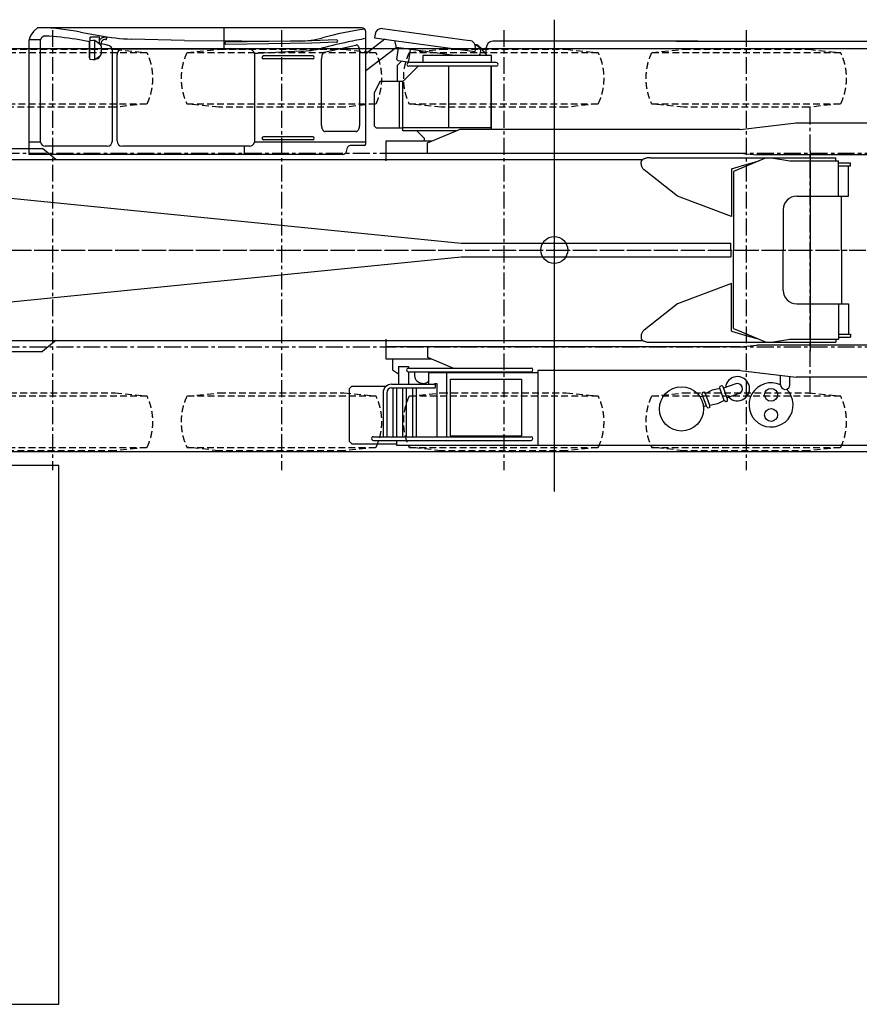
# Model space of a CAD drawing. Extents: x -2822 to 192218, y -167193 to 53712.
# Drawn here: x 99207 to 105440, y -167193 to -159883 of the extents above; entities that cross this region are included whole.
import ezdxf

# ---------------------------------------------------------------- set-up
doc = ezdxf.new("R2010")
doc.units = 0
doc.header["$LTSCALE"] = 100
doc.header["$MEASUREMENT"] = 0
doc.header["$PDMODE"] = 35
doc.header["$PDSIZE"] = -3
doc.linetypes.add('CENTER', pattern=[2, 1.25, -0.25, 0.25, -0.25])
doc.linetypes.add('DASHED', pattern=[0.75, 0.5, -0.25])
doc.layers.get('0').update_dxf_attribs({"linetype": 'CONTINUOUS'})
for name, color, linetype in [('BOOM', 3, 'CONTINUOUS'), ('JYOUBU', 3, 'CONTINUOUS'), ('KABU', 7, 'CONTINUOUS')]:
    doc.layers.add(name, color=color, linetype=linetype)

# ---------------------------------------------------------------- blocks, each defined once
blk = doc.blocks.new('ar550meinheimoto01')
blk.add_point((6153.4, -753))
at = {"color": 3}
blk.add_point((8053.4, -753), dxfattribs=at)
at = {"layer": 'BOOM', "color": 1}
for p, q in [((-4211.7, 0), (2353.4, 0)), ((2453.4, -80), (2353.4, 0)), ((6868.4, -68), (8243.4, -68)), ((7727.4, -68), (7483.4, -170)), ((7727.4, -68), (7767.4, -68)), ((7767.4, -68), (7903.4, -90)), ((8243.4, -90), (8243.4, -68)), ((-4211.7, -80), (6813.3, -80)), ((6798.4, -112.8), (6798.4, -99.4)), ((7468.4, -150), (7568.4, -121.3)), ((7568.4, -121.3), (7675, -89.9)), ((7903.4, -90), (8263.4, -90)), ((8263.4, -353), (8263.4, -90)), ((8263.4, -105), (8353.4, -105)), ((8263.4, -127), (8353.4, -127)), ((8338.4, -353), (8338.4, -127)), ((8353.4, -127), (8353.4, -105)), ((7068.4, -354), (6821.4, -158.3)), ((7468.4, -150), (7468.4, -504)), ((7483.4, -170), (7483.4, -753)), ((1463.4, -303), (5463.4, -703)), ((7468.4, -504), (7068.4, -354)), ((7953.4, -353), (8338.4, -353)), ((8286, -753), (8286, -353)), ((7853.4, -453), (7853.4, -753)), ((5463.4, -703), (7463.4, -703)), ((7463.4, -753), (7463.4, -703)), ((1463.4, -1203), (5463.4, -803)), ((5463.4, -803), (7463.4, -803)), ((7463.4, -753), (7463.4, -803)), ((7483.4, -1336), (7483.4, -753)), ((7853.4, -1053), (7853.4, -753)), ((8286, -753), (8286, -1153)), ((7468.4, -1002), (7068.4, -1152)), ((7468.4, -1356), (7468.4, -1002)), ((7068.4, -1152), (6821.4, -1347.7)), ((7953.4, -1153), (8338.4, -1153)), ((8263.4, -1153), (8263.4, -1416)), ((8338.4, -1153), (8338.4, -1379)), ((7468.4, -1356), (7568.4, -1384.7)), ((7483.4, -1336), (7727.4, -1438)), ((7568.4, -1384.7), (7657.7, -1411)), ((8263.4, -1379), (8353.4, -1379)), ((8353.4, -1379), (8353.4, -1401)), ((-4171.7, -1426), (6813.3, -1426)), ((2453.4, -1426), (2353.4, -1506)), ((6798.4, -1393.2), (6798.4, -1406.6)), ((6868.4, -1438), (8243.4, -1438)), ((7727.4, -1438), (7767.4, -1438)), ((7767.4, -1438), (7903.4, -1416)), ((7903.4, -1416), (8263.4, -1416)), ((8243.4, -1416), (8243.4, -1438)), ((8263.4, -1401), (8353.4, -1401)), ((-4211.7, -1506), (2353.4, -1506))]:
    blk.add_line(p, q, dxfattribs=at)
for points in [[(6868.4, -68), (6862.3, -68.1), (6856.2, -68.5), (6850.2, -69.1), (6844.4, -69.9), (6838.8, -70.9), (6833.4, -72.2), (6828.2, -73.7), (6823.4, -75.3), (6818.9, -77.2), (6814.7, -79.2), (6811, -81.4), (6807.7, -83.7), (6804.9, -86.1), (6802.6, -88.6), (6800.8, -91.3), (6799.4, -93.9), (6798.6, -96.6), (6798.4, -99.4)], [(6798.4, -112.8), (6798.7, -118.5), (6799.6, -124.2), (6801.1, -129.7), (6803.2, -135.1), (6805.8, -140.3), (6809, -145.3), (6812.7, -150), (6816.9, -154.4), (6821.5, -158.4)], [(6821.5, -1347.6), (6816.9, -1351.6), (6812.7, -1356), (6809, -1360.7), (6805.8, -1365.7), (6803.2, -1370.9), (6801.1, -1376.3), (6799.6, -1381.9), (6798.7, -1387.5), (6798.4, -1393.2)], [(6798.4, -1406.6), (6798.6, -1409.4), (6799.4, -1412.1), (6800.8, -1414.8), (6802.6, -1417.4), (6804.9, -1419.9), (6807.7, -1422.3), (6811, -1424.6), (6814.7, -1426.8), (6818.9, -1428.8), (6823.4, -1430.7), (6828.2, -1432.3), (6833.4, -1433.8), (6838.8, -1435.1), (6844.4, -1436.1), (6850.2, -1436.9), (6856.2, -1437.5), (6862.3, -1437.9), (6868.4, -1438)]]:
    blk.add_lwpolyline(points, dxfattribs=at)
for centre, start, end in [((7953.4, -453), 90, 180), ((7953.4, -1053), 180, 270)]:
    blk.add_arc(centre, 100, start, end, dxfattribs=at)
blk = doc.blocks.new('鉄板')
at = {"color": 250}
for p, q in [((-57733.9, -47154.8), (-60233.9, -47154.8)), ((-57733.9, -51154.8), (-57733.9, -47154.8)), ((-60233.9, -51154.8), (-57733.9, -51154.8))]:
    blk.add_line(p, q, dxfattribs=at)
at = {"color": 252}
blk.add_circle((-54056.4, -45554.8), 100, dxfattribs=at)
blk = doc.blocks.new('ar5500daihei01')
at = {"layer": 'KABU', "color": 253}
for p, q in [((-4771.08, 1494.99), (4695, 1494.99)), ((-1399.6, 1494.99), (-1281.3, 1494.99)), ((-4220.04, -1495), (4452.1, -1495))]:
    blk.add_line(p, q, dxfattribs=at)
at = {"layer": 'KABU', "color": 253, "linetype": 'CENTER'}
blk.add_line((-3725.2, -1415), (-3725.2, -1495), dxfattribs=at)
blk = doc.blocks.new('ar550senkaihei01')
at = {"color": 1, "linetype": 'Continuous'}
for p, q in [((-3865.8, 1621), (-3887, 1594.8)), ((-3837.1, 1650), (-3865.8, 1621)), ((-1429.6, 1650), (-3837.4, 1650)), ((-3517.7, 1618), (-3377.5, 1591.7)), ((-2449.6, 1490), (-2449.6, 1650)), ((-1399.6, 785), (-1399.6, 1620)), ((-1274.1, 1644.2), (-628.5, 1556.1)), ((-3899.6, 1560), (-3899.6, 710)), ((-3813.2, 1560), (-3899.6, 1560)), ((-3895.8, 1573), (-3896.7, 1560)), ((-3887, 1594.8), (-3895.8, 1573)), ((-3813.2, 800), (-3813.2, 1560)), ((-3772.5, 1588.5), (-3784.6, 1589)), ((-3448.9, 1546.2), (-3456.4, 1547.6)), ((-3449, 1542.8), (-3448.9, 1542.8)), ((-3425.9, 1554.3), (-3448.9, 1552.3)), ((-3448.9, 1416.3), (-3448.9, 1552.3)), ((-3445, 1552.6), (-3445, 1580)), ((-3375, 1580), (-3445, 1580)), ((-3410.9, 1554.3), (-3425.9, 1554.3)), ((-3410.9, 1414.3), (-3410.9, 1554.3)), ((-3369, 1523.5), (-3410.9, 1554.3)), ((-3375, 1527.9), (-3375, 1580)), ((-3372.5, 1560.5), (-3375, 1556.4)), ((-3369.9, 1564.2), (-3372.5, 1560.5)), ((-3367, 1567.6), (-3369.9, 1564.2)), ((-3363.9, 1570.6), (-3367, 1567.6)), ((-3364.6, 1535.8), (-3365.3, 1532.2)), ((-3363.7, 1539.3), (-3364.6, 1535.8)), ((-3360.6, 1573.1), (-3363.9, 1570.6)), ((-3362.6, 1542.5), (-3363.7, 1539.3)), ((-3361.4, 1545.6), (-3362.6, 1542.5)), ((-3360, 1548.5), (-3361.4, 1545.6)), ((-3357.2, 1575.2), (-3360.6, 1573.1)), ((-3358.4, 1551.2), (-3360, 1548.5)), ((-3356.7, 1553.6), (-3358.4, 1551.2)), ((-3353.6, 1576.9), (-3357.2, 1575.2)), ((-3354.9, 1555.7), (-3356.7, 1553.6)), ((-3353.1, 1557.5), (-3354.9, 1555.7)), ((-3350, 1578.1), (-3353.6, 1576.9)), ((-3351.1, 1559), (-3353.1, 1557.5)), ((-3349, 1560.2), (-3351.1, 1559)), ((-3346.3, 1578.8), (-3350, 1578.1)), ((-3346.9, 1561.1), (-3349, 1560.2)), ((-3344.7, 1561.6), (-3346.9, 1561.1)), ((-3342.6, 1579.1), (-3346.3, 1578.8)), ((-3342.6, 1561.8), (-3344.7, 1561.6)), ((-3330.6, 1579.1), (-3342.6, 1579.1)), ((-3330.6, 1561.8), (-3342.6, 1561.8)), ((-3330.6, 1561.8), (-3329.9, 1561.9)), ((-2744.3, 1554.9), (-3137.4, 1566)), ((-2744.3, 1554.9), (-1892.6, 1551.5)), ((-1799.8, 1554.1), (-2437.7, 1543.9)), ((-1799.4, 1536.8), (-2437.4, 1526.6)), ((-1616.7, 1559.7), (-1799.8, 1554.1)), ((-1616.1, 1542.4), (-1799.4, 1536.8)), ((-1256.6, 1564.1), (-1399.6, 1455.5)), ((-1330.4, 1601.4), (-1334, 1574.6)), ((-1334, 1574.6), (-589.4, 1473)), ((-1170.7, 1503.7), (-1184, 1554.2)), ((1065, 1550), (-455.4, 1550)), ((905, 1550), (4467, 1550)), ((-3366.1, 1524.8), (-3366.3, 1521.1)), ((-3365.8, 1528.6), (-3366.1, 1524.8)), ((-3365.3, 1532.2), (-3365.8, 1528.6)), ((-3360.9, 1461.1), (-3360.9, 1507.4)), ((-3280.3, 810), (-3280.3, 1480.3)), ((-2263.6, 1490), (-3206.4, 1490)), ((-1884.1, 1476.6), (-2199.6, 1460)), ((-1707.4, 1467.8), (-1471.8, 1521.4)), ((-1444.1, 927.1), (-1444.1, 1474.3)), ((-1444.1, 1468.5), (-1444.1, 1473.1)), ((-1170.7, 1503.8), (-1399.6, 1329.9)), ((-740.2, 1445), (-1170.7, 1503.7)), ((-1168.4, 1414.8), (-1156.6, 1501.8)), ((-1079.3, 1402.6), (-1067.4, 1489.7)), ((-585.7, 1499.8), (-589.4, 1473)), ((-551.5, 1507), (-499.9, 1445)), ((-505.4, 1450), (-505.4, 1500)), ((-3448.9, 1425.8), (-3449, 1425.8)), ((-3448.9, 1416.3), (-3425.9, 1414.3)), ((-3425.9, 1414.3), (-3410.9, 1414.3)), ((-3410.9, 1414.3), (-3369, 1445)), ((-3395, 1420), (-3403.1, 1420)), ((-3246, 809.5), (-3246, 1450.4)), ((-2199.6, 1460), (-2224.8, 1460)), ((-2223.6, 800), (-2223.6, 1460)), ((-1792.7, 1441), (-2158.6, 1441)), ((-1792.5, 1419), (-2158.6, 1419)), ((-1728, 925.4), (-1728, 1419)), ((-1159.9, 1403.5), (-1168.4, 1414.8)), ((-1163.9, 1372), (-1133.9, 1402)), ((-1090.5, 1394.1), (-1159.9, 1403.5)), ((-1090.5, 1394.1), (-1079.3, 1402.6)), ((-430.4, 1391.7), (-1079.8, 1391.7)), ((-465.4, 1445), (-975, 1445)), ((-975, 1445), (-975, 1391.7)), ((-465.4, 1445), (-467.7, 1445)), ((-465.4, 1391.7), (-465.4, 1445)), ((-1164, 1250), (-1164, 1372)), ((-1125, 1250), (-1010.5, 1364.5)), ((-430.6, 1364.5), (-1080, 1364.5)), ((-782.7, 907), (-782.7, 1364.5)), ((-467.7, 905), (-467.7, 1364.5)), ((-465.4, 895), (-465.4, 1364.5)), ((-1295, 1250), (-1335, 1168.4)), ((-1125, 1250), (-1295, 1250)), ((-1150, 905), (-1150, 1250)), ((-1125, 885), (-1125, 1250)), ((-1335, 920), (-1335, 1168.4)), ((-1471.4, 880), (-1700.7, 880)), ((-1335, 920), (-1320, 905)), ((-1125, 905), (-1320, 905)), ((-467.7, 907), (-1125, 907)), ((-727.4, 885), (-1125, 885)), ((-1020.9, 885), (-963.9, 828)), ((-941.9, 795), (-703.6, 895)), ((1379.6, 895), (-703.6, 895)), ((1379.6, 895), (1795.1, 945.1)), ((1794.5, 945), (3002.1, 945)), ((-1792.7, 841), (-2158.6, 841)), ((-1792.5, 819), (-2158.6, 819)), ((-1249.9, 808), (-1249.9, 662)), ((-910.9, 808), (-1249.9, 808)), ((-968, 808), (-1188, 808)), ((-963.9, 808), (-1154, 808)), ((-963.9, 808), (-963.9, 828)), ((-3813.2, 800), (-3899.6, 800)), ((-3320.3, 770), (-3778.6, 770)), ((-2263.6, 770), (-3206, 770)), ((-2299.5, 713.2), (-2299.5, 770)), ((-2299.5, 712.2), (-2299.5, 770)), ((-1399.6, 800), (-2224.8, 800)), ((-1543, 731.3), (-1534, 760.8)), ((-1409.6, 775), (-1514.9, 775)), ((-941.9, 720), (-941.9, 795)), ((-1571.7, 710), (-3899.6, 710)), ((-1249.9, 720), (1380.2, 720)), ((1380.1, 720), (1505.1, 707)), ((2799.1, 707), (1505, 707)), ((-1249.9, -662), (-1249.9, -808)), ((1380.2, -720), (-1249.9, -720)), ((-941.9, -720), (-941.9, -795)), ((1380.1, -720), (1505.1, -707)), ((2799.1, -707), (1505.1, -707)), ((-941.9, -795), (-747, -876.8)), ((-1249.9, -808), (-911, -808)), ((-1200, -808), (-1200, -890)), ((-1157, -866), (-1157, -996.4)), ((-1157, -866), (-1082, -866)), ((-1082.5, -876.8), (-172, -876.8)), ((-1082, -866), (-1082, -876.8)), ((-1199.9, -890), (-1157, -920.5)), ((-1082.5, -904), (-172, -904)), ((-1082, -904), (-1082, -996.4)), ((-932.7, -910), (-122, -910)), ((-932.7, -910), (-932.7, -996.4)), ((-798.7, -910), (-798.7, -1386.4)), ((1379.8, -895), (-122, -895)), ((-122, -895), (-122, -1450)), ((-122, -913.7), (-122, -951.7)), ((1380.1, -895), (1795.1, -945)), ((1680, -1000), (1680, -931.2)), ((1750, -1000), (1750, -939.6)), ((3007.7, -945), (1795.1, -945)), ((-1521.9, -1030), (-1501.9, -1010)), ((-1503.6, -1010), (-1246.1, -1010)), ((-1502, -1010), (-1275.6, -1010)), ((-1207.4, -996.4), (-885, -996.4)), ((-890, -991), (-890, -996.4)), ((-890, -991), (-871.4, -991)), ((-884.7, -996.4), (-885, -996.4)), ((-884.4, -996.6), (-884.7, -996.4)), ((-884.1, -996.9), (-884.4, -996.6)), ((-884.4, -1023.4), (-884.1, -1023.1)), ((-883.8, -997.2), (-884.1, -996.9)), ((-884.1, -1023.1), (-883.8, -1022.7)), ((-883.5, -997.7), (-883.8, -997.2)), ((-883.8, -1022.7), (-883.5, -1022.2)), ((-883.2, -998.3), (-883.5, -997.7)), ((-883.5, -1022.2), (-883.2, -1021.7)), ((-883, -999), (-883.2, -998.3)), ((-883.2, -1021.7), (-883, -1021)), ((-882.7, -999.7), (-883, -999)), ((-883, -1021), (-882.7, -1020.2)), ((-882.5, -1000.6), (-882.7, -999.7)), ((-882.7, -1020.2), (-882.5, -1019.4)), ((-882.3, -1001.5), (-882.5, -1000.6)), ((-882.5, -1019.4), (-882.3, -1018.5)), ((-882.1, -1002.5), (-882.3, -1001.5)), ((-882.3, -1018.5), (-882.1, -1017.5)), ((-882, -1003.6), (-882.1, -1002.5)), ((-882.1, -1017.5), (-882, -1016.4)), ((-881.8, -1004.7), (-882, -1003.6)), ((-882, -1016.4), (-881.8, -1015.3)), ((-881.7, -1005.8), (-881.8, -1004.7)), ((-881.8, -1015.3), (-881.7, -1014.2)), ((-881.6, -1007), (-881.7, -1005.8)), ((-881.7, -1014.2), (-881.6, -1013)), ((-881.6, -1008.2), (-881.6, -1007)), ((-881.5, -1009.4), (-881.6, -1008.2)), ((-881.6, -1011.8), (-881.5, -1010.6)), ((-881.6, -1013), (-881.6, -1011.8)), ((-881.5, -1010.6), (-881.5, -1009.4)), ((-871.4, -991), (-871.4, -1381)), ((-771.9, -960), (-771.9, -1380)), ((-771.9, -960), (-242, -960)), ((-242, -960), (-242, -1380)), ((1229.8, -1025.9), (1231.3, -1011.1)), ((1231.3, -1011.1), (1243.6, -1006.7)), ((1254.2, -1017), (1243.6, -1006.7)), ((1287, -1107.6), (1254.2, -1017)), ((1347.1, -994.1), (1257.6, -1026.4)), ((-1522, -1030), (-1522, -1420)), ((-1270.4, -1060), (-1270.4, -1386.4)), ((-1243.2, -1060), (-1243.2, -1386.4)), ((-1207.2, -1023.6), (-885, -1023.6)), ((-1197.9, -1023.6), (-1197.9, -1386.4)), ((-1170.7, -1023.6), (-1170.7, -1386.4)), ((-1125.5, -1023.6), (-1125.5, -1386.4)), ((-1098.3, -1023.6), (-1098.3, -1386.4)), ((-1053, -1023.6), (-1053, -1386.4)), ((-1025.8, -1023.6), (-1025.8, -1386.4)), ((-885, -1023.6), (-884.7, -1023.5)), ((-884.7, -1023.5), (-884.4, -1023.4)), ((1082.1, -1089.9), (1102.4, -1082.5)), ((1099, -1073.1), (1100.6, -1058.4)), ((1131.8, -1163.7), (1099, -1073.1)), ((1100.6, -1058.4), (1112.8, -1053.9)), ((1123.5, -1064.3), (1112.8, -1053.9)), ((1123.5, -1064.3), (1174.3, -1038.8)), ((1156.2, -1154.9), (1123.5, -1064.3)), ((1174.3, -1038.8), (1229.8, -1025.9)), ((1262.5, -1116.4), (1229.8, -1025.9)), ((1373, -1065.9), (1283.6, -1098.2)), ((1108, -1161.6), (1128.4, -1154.3)), ((1142.4, -1174), (1131.8, -1163.7)), ((1154.7, -1169.6), (1156.2, -1154.9)), ((1211.6, -1141.9), (1156.2, -1154.9)), ((1262.5, -1116.4), (1211.6, -1141.9)), ((1273.1, -1126.8), (1262.5, -1116.4)), ((1285.4, -1122.4), (1273.1, -1126.8)), ((1285.4, -1122.4), (1287, -1107.6)), ((1154.7, -1169.6), (1142.4, -1174)), ((-1342.2, -1386.4), (-172, -1386.4)), ((-771.9, -1380), (-242, -1380)), ((-1522, -1420), (-1501.9, -1440)), ((-1502, -1440), (-1172, -1440)), ((-1342.2, -1413.6), (-172, -1413.6)), ((-1172, -1413.6), (-1172, -1450)), ((-1172, -1450), (4080.1, -1450))]:
    blk.add_line(p, q, dxfattribs=at)
at = {"color": 1, "linetype": 'Continuous', "flags": 128}
for points in [[(-3330.600022, 1561.84961), (-3329.096288, 1561.996895), (-3327.643761, 1562.433744), (-3326.291906, 1563.14528), (-3325.086758, 1564.107273), (-3324.069357, 1565.286962), (-3323.27435, 1566.644176), (-3322.728809, 1568.132695), (-3322.451313, 1569.701831), (-3322.451311, 1571.298147), (-3322.728803, 1572.867283), (-3323.27434, 1574.355803), (-3324.069344, 1575.713019), (-3325.086742, 1576.892712), (-3326.291888, 1577.854708), (-3327.643741, 1578.566247), (-3329.096267, 1579.0031), (-3330.6, 1579.15039)], [(-1707.400154, 1467.802101), (-1711.418116, 1466.040804), (-1715.281673, 1462.652469), (-1718.84236, 1457.767301), (-1721.963349, 1451.573022), (-1724.52471, 1444.307662), (-1726.428016, 1436.250408), (-1727.60013, 1427.710876), (-1727.996009, 1419.017218)], [(-1444.109575, 1474.299189), (-1444.641726, 1484.596021), (-1446.217541, 1494.255086), (-1448.776461, 1502.905197), (-1452.22015, 1510.213939), (-1456.416272, 1515.900446), (-1461.203573, 1519.746192), (-1466.398084, 1521.603388), (-1471.800184, 1521.400665)], [(-1727.961727, 925.400167), (-1727.547575, 917.508653), (-1726.31767, 909.856914), (-1724.309381, 902.677446), (-1721.58373, 896.188395), (-1718.223534, 890.586928), (-1714.330892, 886.043244), (-1710.024081, 882.6954), (-1705.43396, 880.645119), (-1700.7, 879.9547)], [(-1471.4, 879.9906), (-1466.666717, 880.706301), (-1462.077253, 882.831658), (-1457.771057, 886.302092), (-1453.878971, 891.012155), (-1450.519256, 896.818735), (-1447.793995, 903.5454), (-1445.785993, 910.987763), (-1444.556264, 918.91969), (-1444.142171, 927.100173)]]:
    blk.add_lwpolyline(points, dxfattribs=at)
at = {"color": 1, "linetype": 'Continuous'}
for centre, radius in [((945, -1180), 164), ((1610, -1075), 48), ((1610, -1225), 48)]:
    blk.add_circle(centre, radius, dxfattribs=at)
for centre, radius, start, end in [((-3871.1, -264.2), 1915.17, 79.3658000001, 88.1961), ((-1052.8, -835.1), 2500.22, 98.1510999999, 105.4590000003), ((-1429.6, 1620), 30, 0, 90), ((-1280.8, 1594.6), 50, 82.2295000002, 172.2289999999), ((-3778.8, 1553.7), 35, 87.4732999996, 169.6890000001), ((-3875.2, -366.8), 1957.93, 80.4668999998, 87.1278000004), ((-4640.8, -4925.9), 6580.84, 79.5650000004, 80.4668999998), ((-2653.9, 1484.3), 799.999, 176.0069999995, 183.9930000005), ((-3449, 1539.8), 3, 90.0038999997, 176.0069999995), ((-3094.2, 3100.8), 1535.41, 259.3659999997, 268.3866000001), ((-2437.5, 1535.3), 8.65, 90.9908000001, 273.3193000003), ((-1890.1, 2192.3), 640.828, 269.7457999999, 285.4591999997), ((-688.9, -2423.4), 4056.13, 101.9820000003, 104.8259999998), ((-1616.4, 1551.1), 8.65, 270.7039999999, 91.7513000002), ((-679.4, -2468.2), 4101.84, 100.1110000003, 101.9780000002), ((-635.2, 1506.5), 50, 352.2299999999, 82.2295000002), ((-455.4, 1500), 50, 90, 180), ((-3380.9, 1507.4), 20, 0.0009999999, 53.7009999998), ((-4640.8, -4925.9), 6580.84, 78.3524999998, 78.8273999996), ((-3320.3, 1480.3), 40, 0.0000359994, 81.5633999999), ((-3206, 1450), 40, 89.3681999999, 180), ((-2263.6, 1450), 40, 14.4774999995, 90), ((-1887.7, 2105.7), 629.012, 270.5472, 284.8254999998), ((-590, 1475), 50, 39.7896999995, 88.6140999998), ((-590, 1475), 44, 317.0830000002, 82.2229999999), ((-3449, 1428.8), 3, 183.9930000005, 269.9959999996), ((-3395, 1440), 20, 270, 0), ((-3380.9, 1461.1), 20, 306.2990000002, 359.9990000001), ((-2158.6, 1430), 11, 90, 270), ((-1792.7, 1430), 11, 270, 89.9999000001), ((-1079.8, 1378.1), 13.6, 90, 270), ((-430.4, 1378.1), 13.6, 269.1889999997, 89.9999000001), ((-3320.3, 810), 40, 270, 0), ((-3206, 810), 40, 180, 270), ((-2158.6, 830), 11, 90, 270), ((-1792.7, 830), 11, 270, 89.9999000001), ((-3778.6, 805), 35, 188.2130000005, 270), ((-2263.6, 810), 40, 270, 345.5239999998), ((-1571.7, 740), 30, 270, 343.1389999995), ((-1514.9, 755), 20, 89.9999000001, 163.1389999995), ((-1409.6, 785), 10, 270, 0), ((-2302.7, 713.2), 3.2, 270, 0), ((-2297.3, 712.2), 2.2, 180, 270), ((-2297.3, 712.2), 0.999999, 180, 270), ((-1082.5, -890.4), 13.6, 89.5666000003, 270), ((-172, -890.4), 13.6, 270, 90), ((-975, -926.6), 63.4999, 159.1439999997, 311.7420000007), ((1360, -1030), 90, 224.9520000002, 174.7910000001), ((-1206.8, -1060), 63.6, 90, 180), ((1360, -1030), 38.15, 289.8719999999, 109.8719999999), ((1610, -1150), 164, 64.7160000004, 45.2974), ((1715, -1000), 35, 180, 263.4400000004), ((1715, -1000), 35, 276.5599999996, 0.0000180001), ((-1206.8, -1060), 36.4, 90, 180), ((-1342.2, -1400), 13.6, 88.7110999997, 270), ((-172, -1400), 13.6, 270, 90)]:
    blk.add_arc(centre, radius, start, end, dxfattribs=at)
for p in [(0, 0), (1900, 0)]:
    blk.add_point(p)
blk = doc.blocks.new('ar550taiya51')
at = {"layer": 'KABU', "color": 250, "linetype": 'DASHED'}
for p, q in [((-3023, 1464.99), (-4427.04, 1464.99)), ((-4189.18, 1489.99), (-3260.9, 1489.99)), ((-3260.9, 1490), (-3023, 1465)), ((-2727, 1464.99), (-2489.2, 1489.99)), ((-1323, 1464.99), (-2727, 1464.99)), ((-2489.2, 1489.99), (-1560.9, 1489.99)), ((-1560.9, 1489.99), (-1323, 1464.99)), ((-1077, 1464.99), (-839.2, 1489.99)), ((327, 1464.99), (-1077, 1464.99)), ((-839.2, 1489.99), (89.1, 1489.99)), ((89.1, 1489.99), (327, 1464.99)), ((723, 1464.99), (960.8, 1489.99)), ((2127, 1464.99), (723, 1464.99)), ((960.8, 1489.99), (1889.1, 1489.99)), ((1889.1, 1489.99), (2127, 1464.99)), ((-4427.04, 1084.99), (-3023, 1084.99)), ((-3260.9, 1059.99), (-4189.18, 1059.99)), ((-3023, 1084.99), (-3260.9, 1059.99)), ((-2727, 1084.99), (-1323, 1084.99)), ((-2489.2, 1059.99), (-2727, 1084.99)), ((-1560.9, 1059.99), (-2489.2, 1059.99)), ((-1323, 1084.99), (-1560.9, 1059.99)), ((-1077, 1084.99), (327, 1084.99)), ((-839.2, 1059.99), (-1077, 1084.99)), ((89.1, 1059.99), (-839.2, 1059.99)), ((327, 1084.99), (89.1, 1059.99)), ((723, 1084.99), (2127, 1084.99)), ((960.8, 1059.99), (723, 1084.99)), ((1889.1, 1059.99), (960.8, 1059.99)), ((2127, 1084.99), (1889.1, 1059.99)), ((-3023, -1085), (-4427.04, -1085)), ((-4189.18, -1060), (-3260.9, -1060)), ((-3260.9, -1060), (-3023, -1085)), ((-2727, -1085.01), (-2489.2, -1060.01)), ((-1323, -1085), (-2727, -1085)), ((-2489.2, -1060), (-1560.9, -1060)), ((-1560.9, -1060), (-1323, -1085)), ((-1077, -1085), (-839.2, -1060)), ((327, -1085), (-1077, -1085)), ((-839.2, -1060), (89.1, -1060)), ((89.1, -1060), (327, -1085)), ((723, -1085.01), (960.8, -1060.01)), ((2127, -1085), (723, -1085)), ((960.8, -1060), (1889.1, -1060)), ((1889.1, -1060), (2127, -1085)), ((-4427.04, -1465.01), (-3023, -1465.01)), ((-3260.9, -1490.01), (-4189.18, -1490.01)), ((-3023, -1465.01), (-3260.9, -1490.01)), ((-2727, -1465.01), (-1323, -1465.01)), ((-2489.2, -1490.01), (-2727, -1465.01)), ((-1560.9, -1490.01), (-2489.2, -1490.01)), ((-1323, -1465.01), (-1560.9, -1490.01)), ((-1077, -1465.01), (327, -1465.01)), ((-839.2, -1490.01), (-1077, -1465.01)), ((89.1, -1490.01), (-839.2, -1490.01)), ((327, -1465.01), (89.1, -1490.01)), ((723, -1465.01), (2127, -1465.01)), ((960.8, -1490.01), (723, -1465.01)), ((1889.1, -1490.01), (960.8, -1490.01)), ((2127, -1465.01), (1889.1, -1490.01))]:
    blk.add_line(p, q, dxfattribs=at)
at = {"layer": 'KABU', "color": 250}
blk.add_line((-615.9, 1494.99), (-463.9, 1494.99), dxfattribs=at)
at = {"layer": 'KABU', "color": 250, "linetype": 'DASHED'}
for centre, start, end in [((-3421.3, 1274.99), 334.496, 25.5042), ((-2328.7, 1274.99), 154.496, 205.504), ((-1721.3, 1274.99), 334.496, 25.5042), ((-678.8, 1274.99), 154.496, 205.504), ((-71.3, 1274.99), 334.496, 25.5042), ((1121.2, 1274.99), 154.496, 205.504), ((1728.7, 1274.99), 334.496, 25.5042), ((-3421.3, -1275), 334.496, 25.5042), ((-2328.7, -1275), 154.496, 205.504), ((-1721.3, -1275), 334.496, 25.5042), ((-678.8, -1275), 154.496, 205.504), ((-71.3, -1275), 334.496, 25.5042), ((1121.2, -1275), 154.496, 205.504), ((1728.7, -1275), 334.496, 25.5042)]:
    blk.add_arc(centre, 441.27, start, end, dxfattribs=at)
blk = doc.blocks.new('ar5500ueithei301')
at = {"color": 6, "ltscale": 10}
blk.add_point((0, 0), dxfattribs=at)

msp = doc.modelspace()

# ---------------------------------------------------------------- linework, layer by layer
at = {"color": 1, "linetype": 'Continuous'}
msp.add_line((103175.3, -159883.4), (103175.3, -163385.5), dxfattribs=at)
at = {"color": 5, "linetype": 'Continuous'}
msp.add_line((105075.3, -160858.6), (105075.3, -162344.9), dxfattribs=at)
msp.add_line((105075.3, -160858.6), (105075.3, -162344.9), dxfattribs=at)
msp.add_circle((103175.3, -161593.3), 100)
msp.add_point((103175.3, -161593.3))
at = {"layer": 'BOOM', "linetype": 'CENTER'}
msp.add_line((89918.9, -161593.3), (105349.9, -161593.3), dxfattribs=at)
at = {"layer": 'JYOUBU', "linetype": 'CENTER'}
for p, q in [((103175.3, -160293.5), (103175.3, -162584.7)), ((105075.3, -162660.7), (105075.3, -160537.9))]:
    msp.add_line(p, q, dxfattribs=at)
at = {"layer": 'KABU', "color": 3, "linetype": 'CENTER'}
for p, q in [((99450.3, -159960.6), (99450.3, -163228)), ((101150.3, -159960.6), (101150.3, -163228)), ((102800.3, -159960.6), (102800.3, -163228)), ((103175.3, -159960.6), (103175.3, -163228)), ((104600.3, -159960.6), (104600.3, -163228)), ((94080.3, -160873.3), (108110.3, -160873.3)), ((92164.5, -161593.3), (108509.7, -161593.3)), ((94080.3, -162313.3), (108110.3, -162313.3))]:
    msp.add_line(p, q, dxfattribs=at)

# ---------------------------------------------------------------- block references
at = {"color": 0}
msp.add_blockref('鉄板', (157231.7, -116038.6), dxfattribs=at)
at = {"color": 251}
msp.add_blockref('ar5500ueithei301', (103175.3, -161593.3), dxfattribs=at)
for name in ['ar5500daihei01', 'ar550senkaihei01']:
    msp.add_blockref(name, (103175.3, -161593.3))
at = {"color": 252}
msp.add_blockref('ar550taiya51', (103175.3, -161593.3), dxfattribs=at)
at = {"color": 3}
msp.add_blockref('ar550meinheimoto01', (97021.9, -160840.3), dxfattribs=at)

doc.saveas('drawing.dxf')
